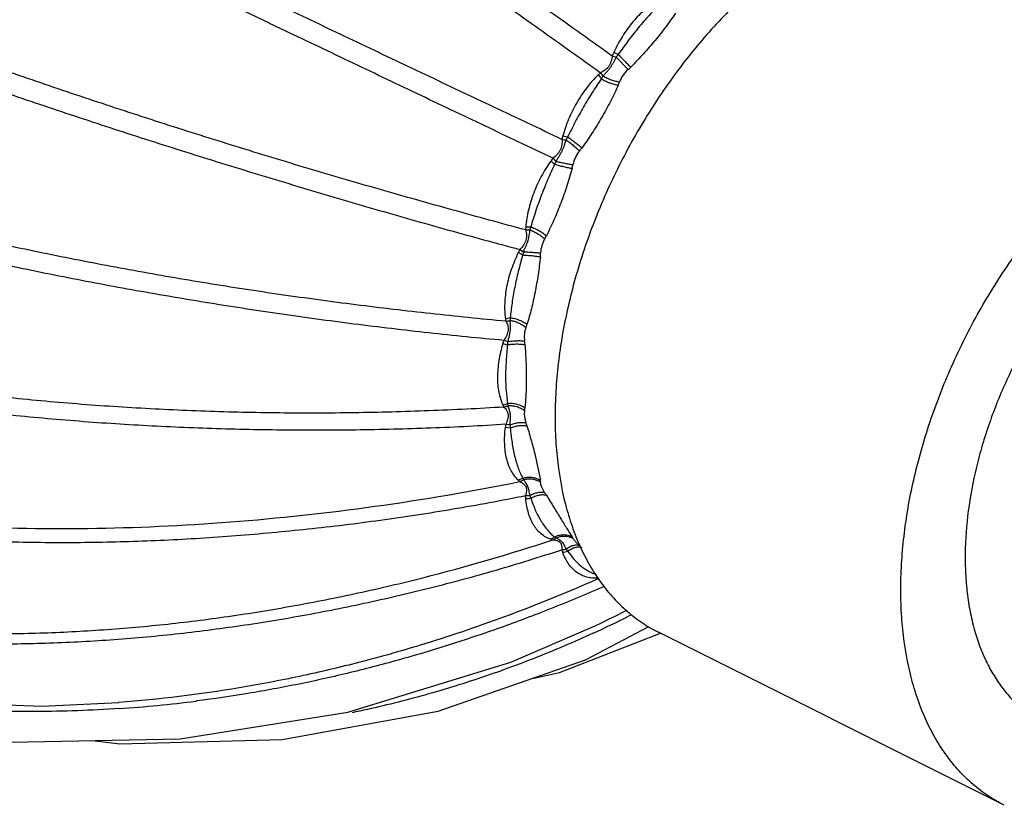
# Model space of a CAD drawing. Units: inches. Extents: x 0 to 22, y 0 to 17.
# Drawn here: x 14.3 to 15.4, y 13.3 to 14.1 of the extents above; entities that cross this region are included whole.
import ezdxf

# ---------------------------------------------------------------- set-up
doc = ezdxf.new("R2010")
doc.units = ezdxf.units.IN
doc.header["$LTSCALE"] = 1.21
doc.header["$MEASUREMENT"] = 0
doc.layers.get('0').update_dxf_attribs({"linetype": 'CONTINUOUS'})

msp = doc.modelspace()

# ---------------------------------------------------------------- linework, layer by layer
at = {"color": 9, "linetype": 'CONTINUOUS'}
for p, q in [((14.9257, 14.0972), (14.9241, 14.0935)), ((14.9285, 14.0921), (14.9414, 14.0783)), ((14.9086, 14.0726), (14.9121, 14.0683)), ((14.8697, 14.0055), (14.8751, 14.0045)), ((14.8589, 13.9811), (14.8566, 13.978)), ((14.8291, 13.9058), (14.8289, 13.9024)), ((14.8289, 13.9024), (14.8336, 13.9026)), ((14.8227, 13.881), (14.8266, 13.8785)), ((14.8051, 13.7815), (14.8039, 13.7779)), ((14.8039, 13.7102), (14.8051, 13.7079)), ((14.8067, 13.6858), (14.812, 13.6852)), ((14.8256, 13.6299), (14.8266, 13.628)), ((14.8291, 13.6075), (14.8289, 13.6109)), ((14.8607, 13.5654), (14.8623, 13.5643)), ((14.945, 13.4798), (14.942, 13.4783)), ((14.4679, 13.3853), (14.467, 13.3852))]:
    msp.add_line(p, q, dxfattribs=at)
at = {"color": 7, "linetype": 'CONTINUOUS'}
for p, q in [((14.8663, 13.4167), (14.977, 13.4597)), ((15.3547, 13.2708), (14.975, 13.4607)), ((14.8364, 13.4101), (14.8663, 13.4167)), ((14.3822, 13.3837), (14.3818, 13.3836))]:
    msp.add_line(p, q, dxfattribs=at)
for points in [[(13.9023, 13.4087), (14.0773, 13.3628), (14.263, 13.3402), (14.4495, 13.3436), (14.6337, 13.373), (14.8127, 13.428), (14.901, 13.4658)], [(14.3533, 13.3419), (14.3833, 13.3382), (14.5615, 13.3432), (14.7328, 13.3742), (14.8948, 13.4304), (14.9642, 13.4672)], [(13.9531, 13.4125), (14.1231, 13.3862), (14.2977, 13.3796), (14.3822, 13.3837)]]:
    msp.add_lwpolyline(points, dxfattribs=at)
at = {"color": 9, "linetype": 'CONTINUOUS'}
for centre, radius, start, end in [((14.9726, 14.2395), 0.1538, 251.6, 253.3299), ((15.0089, 14.2991), 0.2184, 247.6086, 249.0309), ((15.2505, 13.8625), 0.3955, 143.9661, 144.5102), ((14.8263, 14.2059), 0.1718, 312.0302, 313.4424), ((14.9459, 14.0346), 0.0532, 130.6239, 134.5095), ((14.8774, 14.0477), 0.0435, 32.7782, 38.9452), ((15.1714, 13.8972), 0.3107, 145.9337, 146.5808), ((14.7979, 14.116), 0.1435, 337.5401, 339.1578), ((14.9299, 13.9887), 0.0625, 164.3943, 167.9162), ((14.8783, 14.0622), 0.0612, 261.0847, 265.4505), ((15.1937, 13.8425), 0.3575, 153.0601, 153.6513), ((14.7651, 14.0886), 0.1583, 320.9992, 322.5238), ((14.8074, 13.9157), 0.0793, 47.7944, 51.7301), ((14.8117, 13.9288), 0.0705, 44.1575, 47.9546), ((15.2244, 13.8119), 0.3983, 155.3758, 155.9076), ((14.7253, 14.0074), 0.1591, 346.3993, 347.9151), ((14.8316, 13.948), 0.0423, 266.6257, 274.024), ((15.1475, 13.8077), 0.3279, 162.5904, 163.1841), ((14.7332, 13.9605), 0.135, 329.7372, 331.4112), ((14.8845, 13.8466), 0.0707, 150.9168, 154.0787), ((14.5964, 13.4642), 0.4703, 60.839, 61.4938), ((15.1543, 13.7872), 0.3401, 164.4397, 165.0597), ((14.6659, 13.8865), 0.1797, 355.6694, 356.9892), ((14.8038, 13.8372), 0.0322, 275.1179, 284.7782), ((14.8441, 13.8103), 0.0377, 187.9464, 192.5247), ((14.803, 13.8328), 0.031, 277.8717, 286.3735), ((15.0062, 13.7839), 0.1954, 173.4886, 174.355), ((14.7248, 13.8353), 0.1119, 339.0787, 340.8577), ((14.8631, 13.921), 0.1511, 247.4119, 249.1414), ((15.1118, 13.7484), 0.3041, 174.0711, 174.7379), ((14.6358, 13.7565), 0.1934, 5.9369, 7.1088), ((14.8407, 13.8874), 0.1156, 251.4183, 254.0606), ((14.9219, 13.7265), 0.1138, 187.3492, 188.6009), ((14.7436, 13.7187), 0.0854, 350.1829, 352.1471), ((14.8662, 13.6788), 0.0599, 169.8279, 173.326), ((14.8205, 13.7477), 0.0598, 257.2181, 261.599), ((15.009, 13.7053), 0.198, 184.8599, 185.8319), ((14.6063, 13.6146), 0.2356, 17.9594, 18.875), ((14.8357, 13.6431), 0.0215, 226.3366, 232.6756), ((14.7766, 13.6187), 0.069, 5.4228, 7.3929), ((14.8314, 13.6498), 0.039, 266.2988, 273.1193), ((14.8291, 13.645), 0.0375, 269.9906, 278.347), ((14.9618, 13.6522), 0.1347, 197.8769, 199.2141), ((14.5294, 13.407), 0.3816, 32.3548, 32.8944), ((14.8639, 13.5846), 0.023, 251.4205, 257.4317), ((14.8026, 13.52), 0.0898, 29.1995, 30.4013), ((14.8664, 13.5819), 0.0306, 274.4635, 283.2511), ((14.9025, 13.5604), 0.0349, 194.9296, 199.965), ((14.9435, 13.599), 0.0843, 213.7914, 215.7624), ((14.8656, 13.5778), 0.0297, 277.9186, 288.579), ((14.3402, 14.656), 1.3157, 295.2275, 297.1521), ((14.3569, 14.6516), 1.3111, 294.6253, 296.5033), ((14.2864, 14.8075), 1.4337, 273.8409, 277.2336)]:
    msp.add_arc(centre, radius, start, end, dxfattribs=at)
for points, knots in [([(13.8544, 14.7691), (13.8648, 14.7635), (13.8857, 14.7522), (13.9171, 14.735), (13.9488, 14.7174), (13.9807, 14.6995), (14.0128, 14.6813), (14.0453, 14.6628), (14.0779, 14.6439), (14.1107, 14.6248), (14.1381, 14.6085), (14.1602, 14.5954), (14.1824, 14.5822), (14.2102, 14.5655), (14.2437, 14.5452), (14.2773, 14.5246), (14.3111, 14.5037), (14.3449, 14.4825), (14.3789, 14.4612), (14.4129, 14.4396), (14.4471, 14.4178), (14.4812, 14.3958), (14.5154, 14.3735), (14.5497, 14.351), (14.5954, 14.3208), (14.6525, 14.2826), (14.7209, 14.2361), (14.789, 14.1891), (14.8567, 14.1416), (14.9017, 14.1096), (14.9241, 14.0935)], [0, 0, 0, 0, 0.027959, 0.056247, 0.084854, 0.113768, 0.142974, 0.172462, 0.202223, 0.232246, 0.262518, 0.277744, 0.293028, 0.323762, 0.354713, 0.385868, 0.417215, 0.448744, 0.48044, 0.512292, 0.544286, 0.576412, 0.608654, 0.641002, 0.673441, 0.738539, 0.803849, 0.869268, 0.934692, 1, 1, 1, 1]), ([(13.8398, 14.748), (13.8823, 14.7255), (13.9684, 14.6786), (14.0985, 14.6045), (14.2317, 14.5256), (14.3438, 14.4565), (14.4344, 14.3991), (14.5028, 14.355), (14.5713, 14.31), (14.6399, 14.2643), (14.6968, 14.2256), (14.7422, 14.1943), (14.7876, 14.1628), (14.8439, 14.1231), (14.8889, 14.0911), (14.9113, 14.075)], [0, 0, 0, 0, 0.113817, 0.232347, 0.354834, 0.480563, 0.544405, 0.608765, 0.673537, 0.738618, 0.803911, 0.836607, 0.869319, 0.934725, 1, 1, 1, 1]), ([(14.8688, 14.0017), (14.8439, 14.0136), (14.7941, 14.0371), (14.7318, 14.0666), (14.6819, 14.0903), (14.6321, 14.114), (14.5699, 14.1436), (14.4956, 14.1793), (14.4216, 14.2149), (14.3481, 14.2504), (14.2515, 14.2972), (14.1329, 14.3551), (13.9936, 14.4235), (13.8591, 14.4901), (13.7712, 14.534), (13.7282, 14.5555)], [0, 0, 0, 0, 0.065124, 0.130418, 0.163087, 0.195748, 0.260995, 0.326057, 0.390832, 0.455215, 0.519097, 0.644933, 0.767537, 0.886158, 1, 1, 1, 1]), ([(14.8589, 13.9811), (14.8465, 13.987), (14.8216, 13.9988), (14.7843, 14.0165), (14.7469, 14.0343), (14.7095, 14.052), (14.6721, 14.0698), (14.6348, 14.0877), (14.5974, 14.1055), (14.5663, 14.1203), (14.5414, 14.1321), (14.5166, 14.144), (14.4857, 14.1589), (14.4486, 14.1766), (14.4116, 14.1944), (14.3748, 14.212), (14.338, 14.2297), (14.3015, 14.2473), (14.2651, 14.2648), (14.2289, 14.2823), (14.1929, 14.2997), (14.157, 14.317), (14.1097, 14.3399), (14.0628, 14.3627), (14.0162, 14.3854), (13.9817, 14.4022), (13.9474, 14.4189), (13.9135, 14.4355), (13.8799, 14.452), (13.8358, 14.4736), (13.7921, 14.495), (13.7489, 14.5162), (13.7276, 14.5268), (13.717, 14.532)], [0, 0, 0, 0, 0.032546, 0.065144, 0.097778, 0.130432, 0.163095, 0.195754, 0.228394, 0.261002, 0.277289, 0.293564, 0.326067, 0.358497, 0.390844, 0.423093, 0.455229, 0.487238, 0.519108, 0.550826, 0.582382, 0.613761, 0.644948, 0.706698, 0.737244, 0.767554, 0.797613, 0.827406, 0.856925, 0.88616, 0.943729, 0.972032, 1, 1, 1, 1]), ([(14.8289, 13.9024), (14.8023, 13.9095), (14.7491, 13.9241), (14.6827, 13.9428), (14.6296, 13.9581), (14.5767, 13.9738), (14.5109, 13.9938), (14.4323, 14.0186), (14.3544, 14.044), (14.2773, 14.0701), (14.1762, 14.1054), (14.0527, 14.1507), (13.9088, 14.2071), (13.7709, 14.2649), (13.6815, 14.3049), (13.6381, 14.3251)], [0, 0, 0, 0, 0.065374, 0.130861, 0.163607, 0.196334, 0.261678, 0.326797, 0.391594, 0.455967, 0.51981, 0.645506, 0.767916, 0.88633, 1, 1, 1, 1]), ([(13.631, 14.3007), (13.6745, 14.2808), (13.764, 14.2412), (13.9021, 14.1842), (14.0462, 14.1284), (14.1698, 14.0835), (14.271, 14.0484), (14.3482, 14.0225), (14.4261, 13.9972), (14.5047, 13.9726), (14.5705, 13.9526), (14.6234, 13.9369), (14.6764, 13.9214), (14.7428, 13.9025), (14.7961, 13.888), (14.8227, 13.881)], [0, 0, 0, 0, 0.113602, 0.231975, 0.354366, 0.480064, 0.543917, 0.608302, 0.673113, 0.738249, 0.803612, 0.836348, 0.869104, 0.934609, 1, 1, 1, 1]), ([(14.9734, 14.1547), (14.971, 14.1532), (14.9663, 14.1499), (14.9596, 14.1443), (14.953, 14.1379), (14.9467, 14.1308), (14.9407, 14.1231), (14.9351, 14.1148), (14.9301, 14.1062), (14.9271, 14.1002), (14.9257, 14.0972)], [0, 0, 0, 0, 0.110375, 0.22669, 0.348082, 0.473763, 0.602902, 0.734461, 0.867277, 1, 1, 1, 1]), ([(14.9761, 14.1499), (14.9722, 14.1459), (14.9664, 14.1399), (14.9588, 14.1314), (14.953, 14.1246), (14.9473, 14.1175), (14.9417, 14.1102), (14.9362, 14.1027), (14.9325, 14.0977), (14.9307, 14.0952)], [0, 0, 0, 0, 0.232481, 0.354925, 0.480169, 0.607794, 0.737402, 0.868396, 1, 1, 1, 1]), ([(14.9934, 14.1402), (14.99, 14.1351), (14.9847, 14.1276), (14.9771, 14.1177), (14.969, 14.1077), (14.9583, 14.0954), (14.9492, 14.0859), (14.9445, 14.0811)], [0, 0, 0, 0, 0.237397, 0.360008, 0.484884, 0.740073, 1, 1, 1, 1]), ([(14.8072, 13.8021), (14.7797, 13.8047), (14.7248, 13.8103), (14.6562, 13.8183), (14.6015, 13.8255), (14.547, 13.8331), (14.4793, 13.8435), (14.3986, 13.8574), (14.3186, 13.8727), (14.2396, 13.8893), (14.1361, 13.913), (14.0346, 13.9394), (13.9352, 13.9684), (13.8626, 13.9912), (13.7918, 14.0151), (13.7228, 14.0401), (13.6556, 14.0661), (13.6118, 14.0843), (13.5902, 14.0936)], [0, 0, 0, 0, 0.065953, 0.131881, 0.1648, 0.197671, 0.263222, 0.328449, 0.393266, 0.457583, 0.521308, 0.646628, 0.708066, 0.768583, 0.82811, 0.886577, 0.943902, 1, 1, 1, 1]), ([(14.9241, 14.0935), (14.9239, 14.0925), (14.9236, 14.0905), (14.923, 14.088), (14.9223, 14.0861), (14.9217, 14.0847), (14.9211, 14.0833), (14.9203, 14.082), (14.9194, 14.0808), (14.9184, 14.0797), (14.9172, 14.0788), (14.9157, 14.0776), (14.9137, 14.0763), (14.9121, 14.0754), (14.9112, 14.075)], [0, 0, 0, 0, 0.127959, 0.256885, 0.321754, 0.386618, 0.450957, 0.514469, 0.577194, 0.639499, 0.70152, 0.763012, 0.883165, 1, 1, 1, 1]), ([(14.9285, 14.0921), (14.9279, 14.0912), (14.9268, 14.0893), (14.9256, 14.0868), (14.9246, 14.0849), (14.9235, 14.083), (14.9221, 14.0807), (14.9205, 14.0786), (14.9191, 14.077), (14.9177, 14.0754), (14.9159, 14.0736), (14.9146, 14.072), (14.914, 14.0712)], [0, 0, 0, 0, 0.12821, 0.256751, 0.320964, 0.38505, 0.512467, 0.638149, 0.700073, 0.761304, 0.881834, 1, 1, 1, 1]), ([(14.9307, 14.0952), (14.9318, 14.0939), (14.9342, 14.0914), (14.9377, 14.0877), (14.9412, 14.0843), (14.9434, 14.0821), (14.9445, 14.0811)], [0, 0, 0, 0, 0.258909, 0.523891, 0.776668, 1, 1, 1, 1]), ([(14.9086, 14.0726), (14.9064, 14.0704), (14.9021, 14.0659), (14.896, 14.0585), (14.8903, 14.0505), (14.885, 14.0421), (14.8803, 14.0332), (14.8761, 14.0241), (14.8725, 14.0149), (14.8706, 14.0086), (14.8697, 14.0055)], [0, 0, 0, 0, 0.118082, 0.240295, 0.365494, 0.492658, 0.620785, 0.748823, 0.875652, 1, 1, 1, 1]), ([(14.914, 14.0712), (14.9154, 14.0704), (14.9184, 14.069), (14.9229, 14.0672), (14.9275, 14.0658), (14.9306, 14.0651), (14.9321, 14.0649)], [0, 0, 0, 0, 0.252348, 0.512973, 0.766952, 1, 1, 1, 1]), ([(14.9414, 14.0783), (14.9393, 14.0764), (14.9356, 14.0723), (14.933, 14.0674), (14.9321, 14.0649)], [0, 0, 0, 0, 0.507251, 1, 1, 1, 1]), ([(13.5877, 14.07), (13.6093, 14.0608), (13.6532, 14.0429), (13.7437, 14.0083), (13.8613, 13.9678), (14.0078, 13.9241), (14.1339, 13.8918), (14.2374, 13.8683), (14.3165, 13.8518), (14.3964, 13.8367), (14.4772, 13.8229), (14.5449, 13.8125), (14.5994, 13.8048), (14.6541, 13.7976), (14.7226, 13.7894), (14.7776, 13.7839), (14.8051, 13.7815)], [0, 0, 0, 0, 0.056032, 0.113307, 0.231224, 0.35314, 0.478464, 0.542205, 0.606543, 0.671385, 0.736639, 0.802223, 0.835112, 0.86805, 0.934013, 1, 1, 1, 1]), ([(14.9121, 14.0683), (14.9104, 14.0658), (14.9071, 14.0608), (14.9021, 14.0533), (14.8972, 14.0455), (14.8925, 14.0375), (14.8879, 14.0293), (14.8835, 14.0211), (14.8792, 14.0128), (14.8764, 14.0072), (14.8751, 14.0045)], [0, 0, 0, 0, 0.120182, 0.243349, 0.368403, 0.494543, 0.621341, 0.74837, 0.874911, 1, 1, 1, 1]), ([(14.9306, 14.0611), (14.9279, 14.0552), (14.9236, 14.0463), (14.9174, 14.0347), (14.9109, 14.023), (14.9021, 14.0088), (14.8946, 13.9977), (14.8907, 13.9923)], [0, 0, 0, 0, 0.245658, 0.370379, 0.495936, 0.748267, 1, 1, 1, 1]), ([(14.9121, 14.0683), (14.9135, 14.0675), (14.9165, 14.0659), (14.9212, 14.0638), (14.9259, 14.0622), (14.9291, 14.0614), (14.9306, 14.0611)], [0, 0, 0, 0, 0.251287, 0.512605, 0.76746, 1, 1, 1, 1]), ([(14.8688, 14.0018), (14.869, 13.9998), (14.8689, 13.9958), (14.8674, 13.9909), (14.8654, 13.9874), (14.8629, 13.9842), (14.8605, 13.9822), (14.8589, 13.9811)], [0, 0, 0, 0, 0.245431, 0.497727, 0.625037, 0.751861, 1, 1, 1, 1]), ([(14.8734, 14.0012), (14.873, 14.0002), (14.8722, 13.9982), (14.8714, 13.9957), (14.8708, 13.9936), (14.87, 13.9916), (14.8689, 13.9891), (14.8677, 13.9866), (14.8665, 13.9848), (14.8654, 13.9829), (14.8639, 13.9807), (14.8628, 13.9788), (14.8623, 13.9779)], [0, 0, 0, 0, 0.122531, 0.246506, 0.309027, 0.371899, 0.498378, 0.625083, 0.688239, 0.75115, 0.87617, 1, 1, 1, 1]), ([(14.8734, 14.0012), (14.8747, 14.0003), (14.8774, 13.9983), (14.8812, 13.9953), (14.8848, 13.9922), (14.887, 13.99), (14.8881, 13.989)], [0, 0, 0, 0, 0.254877, 0.517238, 0.770799, 1, 1, 1, 1]), ([(14.8751, 14.0045), (14.8764, 14.0036), (14.8792, 14.0016), (14.8833, 13.9985), (14.8872, 13.9954), (14.8896, 13.9933), (14.8907, 13.9923)], [0, 0, 0, 0, 0.253417, 0.516321, 0.770876, 1, 1, 1, 1]), ([(14.8881, 13.989), (14.8863, 13.9868), (14.8833, 13.9821), (14.8815, 13.9768), (14.8809, 13.974)], [0, 0, 0, 0, 0.499082, 1, 1, 1, 1]), ([(14.8566, 13.978), (14.8547, 13.9753), (14.851, 13.9698), (14.846, 13.9612), (14.8416, 13.9522), (14.8377, 13.9429), (14.8345, 13.9336), (14.832, 13.9242), (14.8301, 13.915), (14.8294, 13.9088), (14.8291, 13.9058)], [0, 0, 0, 0, 0.126265, 0.254486, 0.383365, 0.511758, 0.638607, 0.762936, 0.883766, 1, 1, 1, 1]), ([(14.8607, 13.9745), (14.8595, 13.9717), (14.8569, 13.966), (14.8531, 13.9574), (14.8495, 13.9488), (14.8461, 13.9401), (14.8429, 13.9314), (14.839, 13.92), (14.8363, 13.9115), (14.8346, 13.9059)], [0, 0, 0, 0, 0.126575, 0.254138, 0.381765, 0.508761, 0.634703, 0.759161, 1, 1, 1, 1]), ([(14.8607, 13.9745), (14.8624, 13.974), (14.8657, 13.9731), (14.8706, 13.9719), (14.8754, 13.9708), (14.8785, 13.9702), (14.88, 13.9699)], [0, 0, 0, 0, 0.254406, 0.517776, 0.772071, 1, 1, 1, 1]), ([(14.8623, 13.9779), (14.8638, 13.9774), (14.867, 13.9766), (14.8718, 13.9756), (14.8765, 13.9747), (14.8795, 13.9742), (14.8809, 13.974)], [0, 0, 0, 0, 0.255974, 0.518873, 0.772148, 1, 1, 1, 1]), ([(14.88, 13.9699), (14.8782, 13.9635), (14.8753, 13.9538), (14.8711, 13.9411), (14.8676, 13.9317), (14.8639, 13.9225), (14.8588, 13.9105), (14.8546, 13.9017), (14.8518, 13.8959)], [0, 0, 0, 0, 0.253569, 0.380307, 0.506533, 0.631912, 0.756121, 1, 1, 1, 1]), ([(14.8289, 13.9024), (14.8292, 13.9015), (14.8297, 13.8997), (14.83, 13.8969), (14.8298, 13.894), (14.8292, 13.8911), (14.8281, 13.8883), (14.8261, 13.8848), (14.8242, 13.8824), (14.8227, 13.881)], [0, 0, 0, 0, 0.116249, 0.235315, 0.357625, 0.482838, 0.610729, 0.740449, 1, 1, 1, 1]), ([(14.8336, 13.9026), (14.8333, 13.9017), (14.833, 13.8997), (14.8327, 13.8972), (14.8324, 13.8952), (14.832, 13.8931), (14.8313, 13.8906), (14.8305, 13.888), (14.8297, 13.886), (14.8289, 13.884), (14.8277, 13.8815), (14.8269, 13.8795), (14.8266, 13.8785)], [0, 0, 0, 0, 0.11684, 0.236335, 0.29718, 0.358821, 0.484262, 0.611899, 0.676273, 0.740886, 0.87049, 1, 1, 1, 1]), ([(14.8336, 13.9026), (14.8351, 13.902), (14.8381, 13.9007), (14.8424, 13.8983), (14.8463, 13.8955), (14.8487, 13.8935), (14.8498, 13.8925)], [0, 0, 0, 0, 0.251922, 0.512058, 0.766003, 1, 1, 1, 1]), ([(14.8346, 13.9059), (14.8361, 13.9053), (14.8393, 13.904), (14.8438, 13.9016), (14.848, 13.8989), (14.8506, 13.8969), (14.8518, 13.8959)], [0, 0, 0, 0, 0.251053, 0.511942, 0.766686, 1, 1, 1, 1]), ([(14.8498, 13.8925), (14.8485, 13.8902), (14.8464, 13.8851), (14.8455, 13.8798), (14.8454, 13.877)], [0, 0, 0, 0, 0.490708, 1, 1, 1, 1]), ([(14.8051, 13.7079), (14.7776, 13.7062), (14.7228, 13.7035), (14.6542, 13.7017), (14.5994, 13.7012), (14.545, 13.7014), (14.4773, 13.703), (14.3965, 13.7068), (14.3165, 13.7126), (14.2374, 13.7204), (14.134, 13.7333), (14.0078, 13.7543), (13.8612, 13.7872), (13.7435, 13.821), (13.6532, 13.8516), (13.6093, 13.8682), (13.5877, 13.8767)], [0, 0, 0, 0, 0.066657, 0.133094, 0.166204, 0.199225, 0.26497, 0.33026, 0.395029, 0.459205, 0.522718, 0.647488, 0.768884, 0.886514, 0.943805, 1, 1, 1, 1]), ([(14.8209, 13.8775), (14.8194, 13.8745), (14.8167, 13.8684), (14.8131, 13.859), (14.8102, 13.8496), (14.808, 13.8402), (14.8066, 13.8309), (14.8058, 13.8219), (14.8058, 13.8133), (14.8063, 13.8078), (14.8067, 13.8051)], [0, 0, 0, 0, 0.134679, 0.26887, 0.401214, 0.530545, 0.655846, 0.776342, 0.891318, 1, 1, 1, 1]), ([(14.8266, 13.8785), (14.8282, 13.8784), (14.8315, 13.8782), (14.8364, 13.8779), (14.841, 13.8775), (14.844, 13.8772), (14.8454, 13.877)], [0, 0, 0, 0, 0.262456, 0.527647, 0.77876, 1, 1, 1, 1]), ([(14.8256, 13.8749), (14.8248, 13.8719), (14.8232, 13.8659), (14.8209, 13.8569), (14.8187, 13.848), (14.8169, 13.8393), (14.8153, 13.8306), (14.8136, 13.8196), (14.8126, 13.8114), (14.812, 13.806)], [0, 0, 0, 0, 0.133158, 0.26521, 0.395428, 0.523248, 0.648281, 0.770111, 1, 1, 1, 1]), ([(14.8256, 13.8749), (14.8273, 13.8748), (14.8307, 13.8746), (14.8358, 13.8742), (14.8406, 13.8736), (14.8437, 13.8731), (14.8451, 13.8729)], [0, 0, 0, 0, 0.260518, 0.52594, 0.778117, 1, 1, 1, 1]), ([(14.8451, 13.8729), (14.8444, 13.8663), (14.8428, 13.8533), (14.84, 13.8373), (14.8374, 13.8248), (14.8346, 13.813), (14.8322, 13.8043), (14.8304, 13.7986)], [0, 0, 0, 0, 0.262037, 0.51783, 0.64252, 0.764697, 1, 1, 1, 1]), ([(13.5902, 13.8555), (13.6117, 13.8471), (13.6556, 13.8308), (13.7459, 13.8005), (13.8635, 13.7673), (14.0101, 13.7349), (14.1362, 13.7143), (14.2396, 13.7016), (14.3187, 13.6939), (14.3986, 13.6882), (14.4794, 13.6845), (14.5471, 13.683), (14.6015, 13.6828), (14.6563, 13.6831), (14.7249, 13.6848), (14.7798, 13.6876), (14.8072, 13.6894)], [0, 0, 0, 0, 0.056113, 0.113337, 0.230869, 0.352213, 0.47698, 0.540511, 0.604712, 0.669511, 0.734836, 0.800624, 0.833673, 0.866811, 0.933302, 1, 1, 1, 1]), ([(14.8072, 13.8021), (14.8077, 13.8014), (14.8085, 13.8), (14.8093, 13.7975), (14.8098, 13.7949), (14.8097, 13.7922), (14.8092, 13.7894), (14.8078, 13.7857), (14.8063, 13.7831), (14.8051, 13.7815)], [0, 0, 0, 0, 0.113255, 0.228746, 0.347636, 0.470511, 0.598012, 0.729711, 1, 1, 1, 1]), ([(14.8117, 13.8031), (14.8117, 13.8022), (14.8117, 13.8004), (14.8119, 13.7982), (14.812, 13.7964), (14.8121, 13.7944), (14.8119, 13.792), (14.8115, 13.7895), (14.8111, 13.7875), (14.8106, 13.7855), (14.8099, 13.7829), (14.8095, 13.7809), (14.8093, 13.7798)], [0, 0, 0, 0, 0.11113, 0.226441, 0.285736, 0.346198, 0.470519, 0.598882, 0.664371, 0.730605, 0.86473, 1, 1, 1, 1]), ([(14.8117, 13.8031), (14.8133, 13.8029), (14.8166, 13.8022), (14.8212, 13.8005), (14.8255, 13.7982), (14.8281, 13.7963), (14.8293, 13.7953)], [0, 0, 0, 0, 0.251871, 0.510091, 0.763087, 1, 1, 1, 1]), ([(14.812, 13.806), (14.8137, 13.8059), (14.8171, 13.8052), (14.822, 13.8036), (14.8258, 13.8018), (14.8286, 13.8), (14.8299, 13.7991), (14.8304, 13.7986)], [0, 0, 0, 0, 0.251627, 0.510678, 0.764133, 0.885101, 1, 1, 1, 1]), ([(14.8293, 13.7953), (14.8284, 13.7931), (14.8273, 13.7881), (14.8274, 13.783), (14.8277, 13.7804)], [0, 0, 0, 0, 0.480294, 1, 1, 1, 1]), ([(14.8093, 13.7798), (14.811, 13.7801), (14.8143, 13.7805), (14.8191, 13.7808), (14.823, 13.7809), (14.8258, 13.7807), (14.8271, 13.7805), (14.8277, 13.7804)], [0, 0, 0, 0, 0.270854, 0.538178, 0.785949, 0.89809, 1, 1, 1, 1]), ([(14.8039, 13.7779), (14.803, 13.7747), (14.8013, 13.7684), (14.7994, 13.759), (14.7983, 13.7497), (14.7979, 13.7408), (14.7982, 13.7323), (14.7993, 13.7243), (14.8012, 13.7169), (14.8029, 13.7124), (14.8039, 13.7102)], [0, 0, 0, 0, 0.142848, 0.282532, 0.417756, 0.547466, 0.670857, 0.787544, 0.897314, 1, 1, 1, 1]), ([(14.809, 13.7763), (14.8087, 13.7733), (14.8082, 13.7674), (14.8075, 13.7586), (14.807, 13.75), (14.8069, 13.7417), (14.807, 13.7337), (14.8076, 13.7238), (14.8084, 13.7166), (14.809, 13.7119)], [0, 0, 0, 0, 0.139994, 0.276596, 0.409353, 0.537905, 0.661932, 0.78108, 1, 1, 1, 1]), ([(14.809, 13.7763), (14.8107, 13.7766), (14.8141, 13.777), (14.8192, 13.7773), (14.8232, 13.7771), (14.8262, 13.7768), (14.8276, 13.7766), (14.8282, 13.7765)], [0, 0, 0, 0, 0.26868, 0.53587, 0.784634, 0.897441, 1, 1, 1, 1]), ([(14.8282, 13.7765), (14.8287, 13.7702), (14.8292, 13.7609), (14.8296, 13.7486), (14.8297, 13.7369), (14.8294, 13.7231), (14.8287, 13.7123), (14.8282, 13.7071)], [0, 0, 0, 0, 0.271865, 0.403333, 0.531142, 0.774501, 1, 1, 1, 1]), ([(14.8039, 13.7102), (14.8043, 13.7103), (14.8061, 13.7107), (14.8078, 13.7114), (14.809, 13.7119)], [0, 0, 0, 0, 0.247147, 1, 1, 1, 1]), ([(14.8051, 13.7079), (14.8055, 13.708), (14.8069, 13.7084), (14.8083, 13.709), (14.8093, 13.7094)], [0, 0, 0, 0, 0.246545, 1, 1, 1, 1]), ([(14.8051, 13.7079), (14.8057, 13.7074), (14.8068, 13.7063), (14.8079, 13.7047), (14.8087, 13.7033), (14.8093, 13.7018), (14.8098, 13.7002), (14.8099, 13.6985), (14.8097, 13.6972), (14.8095, 13.6959), (14.809, 13.6942), (14.8083, 13.6919), (14.8076, 13.6902), (14.8072, 13.6893)], [0, 0, 0, 0, 0.113208, 0.228023, 0.28672, 0.346268, 0.466638, 0.528158, 0.591401, 0.656594, 0.723391, 0.859935, 1, 1, 1, 1]), ([(14.809, 13.7119), (14.8107, 13.7121), (14.8142, 13.7122), (14.8193, 13.7114), (14.8241, 13.7097), (14.8269, 13.708), (14.8282, 13.7071)], [0, 0, 0, 0, 0.254231, 0.51182, 0.763205, 1, 1, 1, 1]), ([(14.8093, 13.7094), (14.811, 13.7096), (14.8143, 13.7095), (14.8192, 13.7086), (14.8238, 13.7068), (14.8265, 13.7051), (14.8277, 13.7042)], [0, 0, 0, 0, 0.253753, 0.510389, 0.761591, 1, 1, 1, 1]), ([(14.8093, 13.7094), (14.8095, 13.7087), (14.81, 13.7072), (14.8106, 13.7054), (14.8111, 13.7038), (14.8116, 13.7022), (14.8119, 13.7), (14.8121, 13.6977), (14.812, 13.6959), (14.8119, 13.694), (14.8117, 13.6915), (14.8117, 13.6895), (14.8117, 13.6885)], [0, 0, 0, 0, 0.105919, 0.218082, 0.27624, 0.335756, 0.458914, 0.587494, 0.653738, 0.721203, 0.859191, 1, 1, 1, 1]), ([(14.8277, 13.7042), (14.8274, 13.7021), (14.8274, 13.6988), (14.8282, 13.6943), (14.8289, 13.692), (14.8293, 13.6908)], [0, 0, 0, 0, 0.465313, 0.724902, 1, 1, 1, 1]), ([(13.631, 13.6893), (13.6742, 13.6734), (13.7632, 13.6448), (13.9017, 13.6121), (14.0461, 13.5891), (14.1956, 13.5761), (14.3491, 13.5731), (14.5057, 13.5803), (14.6642, 13.5975), (14.7698, 13.6155), (14.8227, 13.6261)], [0, 0, 0, 0, 0.114283, 0.231994, 0.353004, 0.477174, 0.604284, 0.734024, 0.866068, 1, 1, 1, 1]), ([(14.8209, 13.6276), (14.8194, 13.629), (14.8166, 13.6323), (14.813, 13.6379), (14.8101, 13.6444), (14.8079, 13.6516), (14.8065, 13.6594), (14.8058, 13.6678), (14.8058, 13.6767), (14.8063, 13.6827), (14.8067, 13.6858)], [0, 0, 0, 0, 0.100832, 0.207582, 0.321203, 0.442298, 0.571113, 0.707461, 0.850784, 1, 1, 1, 1]), ([(14.8117, 13.6885), (14.8133, 13.6891), (14.8164, 13.69), (14.8211, 13.6909), (14.8248, 13.6912), (14.8275, 13.6911), (14.8287, 13.6909), (14.8293, 13.6908)], [0, 0, 0, 0, 0.279954, 0.548684, 0.792245, 0.901228, 1, 1, 1, 1]), ([(14.812, 13.6852), (14.8137, 13.6858), (14.8169, 13.6868), (14.8218, 13.6876), (14.8257, 13.6878), (14.8286, 13.6876), (14.8298, 13.6874), (14.8305, 13.6872)], [0, 0, 0, 0, 0.277477, 0.545746, 0.79026, 0.900128, 1, 1, 1, 1]), ([(14.812, 13.6852), (14.8123, 13.6824), (14.8129, 13.677), (14.8139, 13.669), (14.8152, 13.6614), (14.8168, 13.6541), (14.8187, 13.6473), (14.8208, 13.641), (14.8231, 13.6352), (14.8248, 13.6316), (14.8256, 13.6299)], [0, 0, 0, 0, 0.146424, 0.287024, 0.421781, 0.550676, 0.673561, 0.79025, 0.899664, 1, 1, 1, 1]), ([(14.8304, 13.6872), (14.8321, 13.6817), (14.8345, 13.6734), (14.8374, 13.6626), (14.841, 13.6484), (14.8435, 13.6367), (14.8451, 13.6276)], [0, 0, 0, 0, 0.283485, 0.417988, 0.54684, 1, 1, 1, 1]), ([(13.6381, 13.6719), (13.6812, 13.6562), (13.7702, 13.628), (13.9084, 13.5959), (14.0527, 13.5733), (14.1764, 13.5628), (14.2774, 13.5593), (14.3546, 13.5592), (14.4325, 13.5616), (14.5111, 13.5665), (14.5768, 13.5726), (14.6297, 13.5786), (14.6828, 13.5855), (14.7494, 13.5957), (14.8024, 13.6055), (14.8289, 13.6109)], [0, 0, 0, 0, 0.114097, 0.231671, 0.352593, 0.476736, 0.539962, 0.603901, 0.668506, 0.733735, 0.799553, 0.832672, 0.865922, 0.932765, 1, 1, 1, 1]), ([(14.8256, 13.6299), (14.8252, 13.6296), (14.8237, 13.6287), (14.8221, 13.628), (14.8209, 13.6276)], [0, 0, 0, 0, 0.254805, 1, 1, 1, 1]), ([(14.8266, 13.628), (14.8263, 13.6278), (14.825, 13.6271), (14.8237, 13.6264), (14.8227, 13.6261)], [0, 0, 0, 0, 0.255023, 1, 1, 1, 1]), ([(14.8256, 13.6299), (14.8273, 13.6304), (14.8307, 13.6311), (14.8359, 13.631), (14.8408, 13.6299), (14.8438, 13.6285), (14.8451, 13.6276)], [0, 0, 0, 0, 0.257165, 0.513356, 0.762463, 1, 1, 1, 1]), ([(14.8454, 13.6252), (14.8441, 13.6261), (14.8412, 13.6276), (14.8365, 13.6288), (14.8315, 13.629), (14.8282, 13.6285), (14.8266, 13.628)], [0, 0, 0, 0, 0.239419, 0.488618, 0.743848, 1, 1, 1, 1]), ([(14.8336, 13.6109), (14.8334, 13.6126), (14.833, 13.6153), (14.8321, 13.6186), (14.8312, 13.6208), (14.8303, 13.6229), (14.8289, 13.6254), (14.8276, 13.6271), (14.8266, 13.628)], [0, 0, 0, 0, 0.284587, 0.41815, 0.545694, 0.667417, 0.783621, 1, 1, 1, 1]), ([(14.8227, 13.6261), (14.8234, 13.6258), (14.8247, 13.6251), (14.8263, 13.6241), (14.8274, 13.6231), (14.8281, 13.6223), (14.8288, 13.6214), (14.8293, 13.6204), (14.8296, 13.6193), (14.8298, 13.6182), (14.8298, 13.617), (14.8298, 13.6158), (14.8297, 13.6146), (14.8294, 13.613), (14.8291, 13.6117), (14.8289, 13.6109)], [0, 0, 0, 0, 0.120901, 0.240445, 0.300454, 0.360514, 0.420112, 0.479212, 0.538468, 0.599126, 0.661846, 0.726525, 0.79274, 0.860404, 1, 1, 1, 1]), ([(14.8498, 13.6142), (14.8492, 13.6152), (14.8481, 13.6171), (14.8467, 13.62), (14.8458, 13.6226), (14.8454, 13.6244), (14.8454, 13.6252)], [0, 0, 0, 0, 0.289929, 0.554695, 0.791555, 1, 1, 1, 1]), ([(14.8566, 13.5628), (14.8547, 13.5635), (14.851, 13.5651), (14.846, 13.5686), (14.8415, 13.573), (14.8383, 13.5774), (14.8361, 13.5814), (14.834, 13.5857), (14.8319, 13.5917), (14.8301, 13.5994), (14.8294, 13.6047), (14.8291, 13.6075)], [0, 0, 0, 0, 0.107303, 0.216391, 0.329325, 0.447975, 0.50996, 0.573868, 0.70772, 0.849908, 1, 1, 1, 1]), ([(14.8336, 13.6109), (14.835, 13.6116), (14.8379, 13.613), (14.8422, 13.6143), (14.8456, 13.6147), (14.8482, 13.6146), (14.8493, 13.6144), (14.8498, 13.6142)], [0, 0, 0, 0, 0.288312, 0.557193, 0.796064, 0.902599, 1, 1, 1, 1]), ([(14.8346, 13.6079), (14.8361, 13.6087), (14.8391, 13.6101), (14.8436, 13.6115), (14.8473, 13.6119), (14.85, 13.6117), (14.8512, 13.6114), (14.8518, 13.6112)], [0, 0, 0, 0, 0.285434, 0.55353, 0.793382, 0.901053, 1, 1, 1, 1]), ([(14.8346, 13.6079), (14.8354, 13.6055), (14.8371, 13.6009), (14.8398, 13.5942), (14.8428, 13.588), (14.846, 13.5824), (14.8494, 13.5773), (14.853, 13.5727), (14.8568, 13.5687), (14.8594, 13.5664), (14.8607, 13.5654)], [0, 0, 0, 0, 0.15005, 0.292179, 0.427049, 0.555224, 0.676924, 0.792354, 0.900614, 1, 1, 1, 1]), ([(14.8518, 13.6112), (14.8545, 13.6067), (14.8598, 13.5981), (14.8672, 13.5859), (14.8739, 13.5751), (14.878, 13.5685), (14.88, 13.5654)], [0, 0, 0, 0, 0.295109, 0.562532, 0.797852, 1, 1, 1, 1]), ([(13.7626, 13.5289), (13.804, 13.5161), (13.8672, 13.4995), (13.953, 13.4827), (14.0077, 13.4744), (14.052, 13.469), (14.0855, 13.4657), (14.1193, 13.463), (14.1647, 13.4603), (14.222, 13.4586), (14.2913, 13.4594), (14.3612, 13.4628), (14.4317, 13.4689), (14.5025, 13.4778), (14.5737, 13.4893), (14.6451, 13.5035), (14.7407, 13.526), (14.8118, 13.5467), (14.8589, 13.5622)], [0, 0, 0, 0, 0.116584, 0.175693, 0.235432, 0.265514, 0.295733, 0.326112, 0.356661, 0.418233, 0.480418, 0.543226, 0.606691, 0.670776, 0.735457, 0.800736, 0.866606, 1, 1, 1, 1]), ([(14.8607, 13.5654), (14.8604, 13.5652), (14.8591, 13.5641), (14.8577, 13.5633), (14.8566, 13.5628)], [0, 0, 0, 0, 0.256557, 1, 1, 1, 1]), ([(14.8623, 13.5643), (14.862, 13.5641), (14.861, 13.5633), (14.8598, 13.5626), (14.8589, 13.5622)], [0, 0, 0, 0, 0.256437, 1, 1, 1, 1]), ([(14.8589, 13.5622), (14.8597, 13.5621), (14.8612, 13.562), (14.863, 13.5615), (14.8644, 13.561), (14.8653, 13.5605), (14.8662, 13.5599), (14.867, 13.5593), (14.8676, 13.5585), (14.868, 13.5576), (14.8683, 13.5567), (14.8686, 13.5553), (14.8688, 13.5536), (14.8688, 13.5521), (14.8688, 13.5514)], [0, 0, 0, 0, 0.13649, 0.267789, 0.331983, 0.394956, 0.455927, 0.51456, 0.571294, 0.627763, 0.68546, 0.744934, 0.868978, 1, 1, 1, 1]), ([(14.8607, 13.5654), (14.8623, 13.5662), (14.8655, 13.5674), (14.8706, 13.5681), (14.8756, 13.5675), (14.8786, 13.5662), (14.88, 13.5654)], [0, 0, 0, 0, 0.258921, 0.513477, 0.760813, 1, 1, 1, 1]), ([(14.8623, 13.5643), (14.8638, 13.565), (14.8669, 13.5661), (14.8719, 13.5665), (14.8766, 13.5658), (14.8796, 13.5646), (14.8809, 13.5638)], [0, 0, 0, 0, 0.257362, 0.511057, 0.75886, 1, 1, 1, 1]), ([(14.8623, 13.5643), (14.8628, 13.564), (14.8639, 13.5635), (14.8654, 13.5627), (14.8665, 13.562), (14.8677, 13.5612), (14.8689, 13.56), (14.87, 13.5586), (14.8708, 13.5574), (14.8713, 13.5564), (14.8718, 13.5553), (14.8724, 13.5539), (14.873, 13.5528), (14.8734, 13.5521)], [0, 0, 0, 0, 0.106649, 0.223717, 0.283903, 0.344362, 0.4663, 0.591146, 0.655179, 0.720579, 0.787646, 0.856504, 1, 1, 1, 1]), ([(14.8809, 13.5638), (14.8813, 13.5632), (14.8821, 13.562), (14.8837, 13.5601), (14.8857, 13.558), (14.8872, 13.5567), (14.8881, 13.556)], [0, 0, 0, 0, 0.189415, 0.421036, 0.692771, 1, 1, 1, 1]), ([(13.7593, 13.5213), (13.8009, 13.508), (13.8863, 13.4849), (14.0182, 13.4613), (14.131, 13.4507), (14.223, 13.4477), (14.2931, 13.4482), (14.364, 13.4515), (14.4353, 13.4575), (14.5071, 13.4664), (14.5793, 13.4779), (14.6395, 13.4898), (14.6877, 13.5006), (14.7362, 13.5123), (14.7968, 13.5286), (14.8448, 13.5435), (14.8688, 13.5514)], [0, 0, 0, 0, 0.116261, 0.234842, 0.355896, 0.417406, 0.479579, 0.542418, 0.605913, 0.670049, 0.73482, 0.800228, 0.833171, 0.866268, 0.932881, 1, 1, 1, 1]), ([(14.8734, 13.5521), (14.8746, 13.553), (14.8771, 13.5546), (14.8805, 13.556), (14.8831, 13.5565), (14.8854, 13.5566), (14.8871, 13.5564), (14.8881, 13.556)], [0, 0, 0, 0, 0.294393, 0.561353, 0.68276, 0.796025, 1, 1, 1, 1]), ([(14.8751, 13.5497), (14.8763, 13.5507), (14.879, 13.5524), (14.8831, 13.5541), (14.8871, 13.5546), (14.8896, 13.5542), (14.8907, 13.5537)], [0, 0, 0, 0, 0.291289, 0.557405, 0.792777, 1, 1, 1, 1]), ([(14.9086, 13.5203), (14.9065, 13.5201), (14.9023, 13.5201), (14.8961, 13.5211), (14.8903, 13.5232), (14.885, 13.5264), (14.8802, 13.5306), (14.876, 13.5357), (14.8724, 13.5418), (14.8705, 13.5462), (14.8697, 13.5485)], [0, 0, 0, 0, 0.122634, 0.241564, 0.358805, 0.476824, 0.59811, 0.724822, 0.858542, 1, 1, 1, 1]), ([(14.8751, 13.5497), (14.8794, 13.5437), (14.8884, 13.5331), (14.9007, 13.526), (14.9068, 13.5241)], [0, 0, 0, 0, 0.53766, 1, 1, 1, 1]), ([(14.9094, 13.5198), (14.8667, 13.5008), (14.8016, 13.4749), (14.7134, 13.4461), (14.6473, 13.4275), (14.581, 13.4119), (14.493, 13.3952), (14.4265, 13.387), (14.3822, 13.3837)], [0, 0, 0, 0, 0.256696, 0.383257, 0.508724, 0.633111, 0.756434, 1, 1, 1, 1]), ([(14.9152, 13.511), (14.8969, 13.503), (14.8693, 13.4915), (14.8322, 13.4771), (14.8044, 13.4668), (14.7765, 13.4571), (14.7486, 13.4479), (14.7206, 13.4392), (14.6833, 13.4284), (14.6366, 13.4161), (14.5804, 13.4036), (14.5242, 13.3932), (14.4866, 13.3877), (14.4679, 13.3853)], [0, 0, 0, 0, 0.128493, 0.192352, 0.255951, 0.319299, 0.382406, 0.445266, 0.507862, 0.632267, 0.755788, 0.878383, 1, 1, 1, 1]), ([(14.9032, 13.4598), (14.8818, 13.4499), (14.8386, 13.4315), (14.7726, 13.4077), (14.7059, 13.3878), (14.6608, 13.3771), (14.6383, 13.3724)], [0, 0, 0, 0, 0.252988, 0.503779, 0.752672, 1, 1, 1, 1]), ([(14.3825, 13.377), (14.3672, 13.3759), (14.3368, 13.3744), (14.2912, 13.3735), (14.2458, 13.374), (14.2081, 13.3758), (14.1781, 13.3779), (14.1483, 13.3805), (14.1111, 13.3846), (14.0669, 13.3911), (14.0376, 13.3964), (14.0231, 13.3992)], [0, 0, 0, 0, 0.127002, 0.253266, 0.378926, 0.50413, 0.566539, 0.628795, 0.752892, 0.876593, 1, 1, 1, 1])]:
    msp.add_open_spline(points, degree=3, knots=knots, dxfattribs=at)
at = {"color": 7, "linetype": 'CONTINUOUS'}
for points, knots in [([(15.1706, 14.2309), (15.1626, 14.2268), (15.1465, 14.218), (15.1145, 14.1974), (15.0755, 14.1665), (15.0317, 14.1227), (14.9982, 14.0813), (14.9732, 14.0454), (14.9555, 14.0172), (14.9391, 13.988), (14.9191, 13.9481), (14.8977, 13.897), (14.8815, 13.8444), (14.8719, 13.8024), (14.8665, 13.7714), (14.863, 13.7409), (14.8612, 13.7111), (14.8612, 13.682), (14.8637, 13.6453), (14.8696, 13.6101), (14.8795, 13.5774), (14.8884, 13.5548), (14.899, 13.5341), (14.9112, 13.5152), (14.925, 13.4982), (14.9403, 13.4834), (14.9569, 13.4707), (14.9688, 13.4637), (14.975, 13.4607)], [0, 0, 0, 0, 0.029365, 0.059827, 0.123725, 0.19115, 0.261357, 0.297226, 0.333431, 0.369843, 0.406328, 0.47896, 0.550289, 0.585164, 0.619353, 0.65275, 0.685266, 0.716822, 0.747357, 0.805179, 0.83249, 0.858754, 0.88403, 0.908416, 0.932034, 0.955044, 0.977631, 1, 1, 1, 1]), ([(15.3547, 13.2708), (15.3486, 13.2739), (15.3366, 13.2808), (15.32, 13.2935), (15.3047, 13.3083), (15.291, 13.3253), (15.2787, 13.3442), (15.2681, 13.365), (15.2592, 13.3875), (15.2494, 13.4203), (15.2434, 13.4554), (15.241, 13.4921), (15.2409, 13.5212), (15.2427, 13.551), (15.2463, 13.5816), (15.2516, 13.6126), (15.2612, 13.6546), (15.2774, 13.7071), (15.2988, 13.7583), (15.3188, 13.7982), (15.3352, 13.8274), (15.3529, 13.8556), (15.3718, 13.8826), (15.3917, 13.9084), (15.4191, 13.9405), (15.4553, 13.9766), (15.4942, 14.0076), (15.5262, 14.0281), (15.5423, 14.037), (15.5504, 14.041)], [0, 0, 0, 0, 0.022369, 0.044955, 0.067965, 0.091582, 0.115967, 0.141243, 0.167505, 0.194815, 0.252636, 0.28317, 0.314725, 0.34724, 0.380636, 0.414823, 0.449697, 0.521024, 0.593652, 0.630137, 0.666548, 0.702752, 0.738621, 0.774027, 0.808851, 0.876275, 0.940174, 0.970635, 1, 1, 1, 1]), ([(15.5504, 13.9544), (15.5441, 13.9513), (15.5317, 13.9445), (15.5071, 13.9286), (15.477, 13.9048), (15.4491, 13.8769), (15.4279, 13.8521), (15.4074, 13.8255), (15.3838, 13.7898), (15.3596, 13.7442), (15.343, 13.7046), (15.3322, 13.6722), (15.3232, 13.6402), (15.3152, 13.6006), (15.3116, 13.5613), (15.3117, 13.531), (15.3131, 13.5093), (15.3159, 13.4886), (15.3215, 13.4628), (15.3297, 13.4386), (15.3408, 13.4169), (15.3503, 13.4023), (15.3609, 13.3892), (15.3726, 13.3777), (15.3855, 13.368), (15.3947, 13.3626), (15.3994, 13.3602)], [0, 0, 0, 0, 0.029363, 0.059827, 0.123736, 0.191163, 0.225989, 0.261398, 0.333457, 0.406338, 0.478974, 0.514878, 0.55033, 0.619373, 0.685262, 0.71682, 0.747357, 0.77683, 0.805222, 0.858746, 0.884025, 0.90841, 0.93203, 0.955042, 0.977629, 1, 1, 1, 1])]:
    msp.add_open_spline(points, degree=3, knots=knots, dxfattribs=at)

doc.saveas('drawing.dxf')
